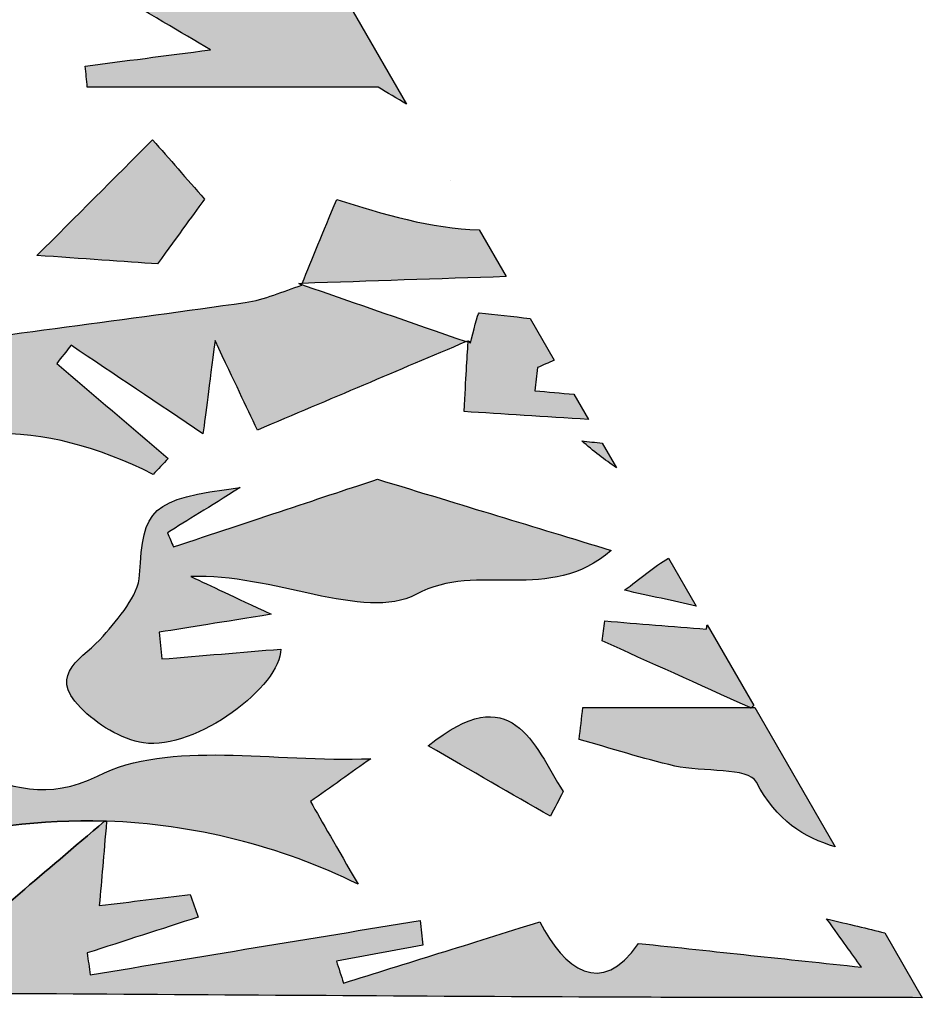
# Model space of a CAD drawing. Extents: x 12 to 208, y -292 to -5.
# Drawn here: x 103 to 106, y -115 to -112 of the extents above; entities that cross this region are included whole.
import ezdxf

# ---------------------------------------------------------------- set-up
doc = ezdxf.new("R2010")
doc.units = 0
doc.header["$MEASUREMENT"] = 0
doc.layers.add('LIVELLO_1', color=7, linetype='CONTINUOUS')

# ---------------------------------------------------------------- blocks, each defined once
blk = doc.blocks.new('BLOCK_2')
at = {"layer": 'LIVELLO_1'}
h = blk.add_hatch(color=7, dxfattribs=at)
h.dxf.hatch_style = 2
edge = h.paths.add_edge_path()
edge.add_spline(control_points=[(103.2103, -112.3703), (103.1468, -112.3604), (103.0877, -112.2896), (103.0401, -112.2342), (103.0279, -112.2201), (103.0699, -112.1287), (103.0818, -112.1298), (103.1398, -112.1351), (103.196, -112.1599), (103.2529, -112.1775), (103.2866, -112.1879), (103.3205, -112.1975), (103.3544, -112.2075), (103.3694, -112.1886), (103.3845, -112.1698), (103.3996, -112.1509), (103.3193, -112.0873), (103.2436, -112.0162), (103.1573, -111.9622), (103.0832, -111.9158), (102.9995, -111.8847), (102.9188, -111.8487), (102.9145, -111.8498), (102.9108, -111.8507), (102.9065, -111.8517), (102.9459, -111.9178), (102.9871, -111.9868), (103.0637, -112.1149), (102.8416, -112.0505), (102.6991, -112.0093), (102.518, -111.9568), (102.5692, -111.8971), (102.6095, -111.8502), (102.6499, -111.8032), (102.6482, -111.8029), (102.6464, -111.8026), (102.6447, -111.8022), (102.6142, -111.8131), (102.5808, -111.8203), (102.5558, -111.8389), (102.3925, -111.9605), (102.0848, -111.8718), (102.049, -112.1787), (102.2621, -112.1193), (102.4741, -111.974), (102.7125, -112.1966), (102.382, -112.1954), (102.1256, -112.3011), (101.9793, -112.592), (102.0304, -112.5898), (102.0982, -112.6001), (102.1173, -112.5742), (102.3055, -112.3199), (102.5303, -112.4187), (102.7536, -112.5278), (102.6188, -112.5278), (102.4839, -112.5278), (102.3491, -112.5278), (102.4383, -112.5752), (102.5306, -112.5836), (102.6216, -112.599), (102.7147, -112.6148), (102.8066, -112.6374), (102.8991, -112.657), (102.8967, -112.6812), (102.8944, -112.7055), (102.8921, -112.7297), (102.7749, -112.7477), (102.6578, -112.7658), (102.5406, -112.7839), (102.5403, -112.7928), (102.54, -112.8018), (102.5397, -112.8108), (102.74, -112.8241), (102.9403, -112.8375), (103.1425, -112.8509), (103.0476, -112.6996), (102.9791, -112.5903), (102.9461, -112.5377), (103.1401, -112.4584), (103.3037, -112.3916), (103.4673, -112.3248), (103.3812, -112.3424), (103.2916, -112.3829), (103.2103, -112.3703)], knot_values=[0, 0, 0, 0, 1, 1, 1, 2, 2, 2, 3, 3, 3, 4, 4, 4, 5, 5, 5, 6, 6, 6, 7, 7, 7, 8, 8, 8, 9, 9, 9, 10, 10, 10, 11, 11, 11, 12, 12, 12, 13, 13, 13, 14, 14, 14, 15, 15, 15, 16, 16, 16, 17, 17, 17, 18, 18, 18, 19, 19, 19, 20, 20, 20, 21, 21, 21, 22, 22, 22, 23, 23, 23, 24, 24, 24, 25, 25, 25, 26, 26, 26, 27, 27, 27, 28, 28, 28, 28], degree=3, periodic=1)
h = blk.add_hatch(color=7, dxfattribs=at)
h.dxf.hatch_style = 2
edge = h.paths.add_edge_path()
edge.add_spline(control_points=[(104.5456, -112.6774), (104.5456, -112.6774), (104.2379, -112.1444), (104.2379, -112.1444), (104.1919, -112.1315), (104.143, -112.1177), (104.0858, -112.1016), (103.999, -112.1385), (103.829, -112.2106), (103.5994, -112.3081), (103.7561, -112.4006), (103.8442, -112.4527), (103.9397, -112.509), (103.7949, -112.5278), (103.6736, -112.5436), (103.5524, -112.5593), (103.5544, -112.581), (103.5564, -112.6028), (103.5584, -112.6245), (103.8597, -112.6245), (104.161, -112.6245), (104.4575, -112.6245), (104.4855, -112.6413), (104.5163, -112.6598), (104.5456, -112.6774)], knot_values=[0, 0, 0, 0, 1, 1, 1, 2, 2, 2, 3, 3, 3, 4, 4, 4, 5, 5, 5, 6, 6, 6, 7, 7, 7, 8, 8, 8, 8], degree=3, periodic=1)
h = blk.add_hatch(color=7, dxfattribs=at)
h.dxf.hatch_style = 2
edge = h.paths.add_edge_path()
edge.add_spline(control_points=[(103.9207, -112.9705), (103.8648, -112.9065), (103.8127, -112.8468), (103.7606, -112.787), (103.6414, -112.9063), (103.5222, -113.0255), (103.403, -113.1448), (103.5397, -113.1543), (103.6764, -113.1639), (103.7756, -113.1708), (103.8409, -113.0806), (103.8943, -113.0068), (103.9207, -112.9705)], knot_values=[0, 0, 0, 0, 1, 1, 1, 2, 2, 2, 3, 3, 3, 4, 4, 4, 4], degree=3, periodic=1)
h = blk.add_hatch(color=7, dxfattribs=at)
h.dxf.hatch_style = 2
edge = h.paths.add_edge_path()
edge.add_spline(control_points=[(104.7695, -113.0652), (104.621, -113.0617), (104.4731, -113.0167), (104.3295, -112.9713), (104.2862, -113.0766), (104.2543, -113.1541), (104.2226, -113.2311), (104.4328, -113.224), (104.6429, -113.217), (104.8531, -113.21), (104.8531, -113.21), (104.7695, -113.0652), (104.7695, -113.0652)], knot_values=[0, 0, 0, 0, 1, 1, 1, 2, 2, 2, 3, 3, 3, 4, 4, 4, 4], degree=3, periodic=1)
h = blk.add_hatch(color=7, dxfattribs=at)
h.dxf.hatch_style = 2
edge = h.paths.add_edge_path()
edge.add_spline(control_points=[(103.7618, -113.8216), (103.7774, -113.8051), (103.7931, -113.7886), (103.8087, -113.7721), (103.6939, -113.6743), (103.579, -113.5765), (103.4641, -113.4786), (103.4788, -113.4598), (103.4935, -113.441), (103.5082, -113.4221), (103.6425, -113.5122), (103.7767, -113.6022), (103.9161, -113.6958), (103.9245, -113.6313), (103.9345, -113.5539), (103.9535, -113.408), (104.0168, -113.5414), (104.0483, -113.6078), (104.0847, -113.6844), (104.3091, -113.5893), (104.5195, -113.5001), (104.7298, -113.411), (104.5603, -113.3521), (104.3907, -113.2933), (104.2212, -113.2345), (104.2183, -113.2334), (104.2154, -113.2324), (104.2125, -113.2314), (104.2125, -113.2314), (104.2206, -113.2361), (104.2215, -113.2367), (104.1639, -113.2554), (104.1066, -113.2816), (104.0467, -113.2901), (103.6784, -113.3424), (103.3091, -113.3884), (102.9409, -113.4413), (102.7597, -113.4673), (102.5801, -113.5033), (102.4, -113.5361), (102.3856, -113.5388), (102.3732, -113.5519), (102.3454, -113.5692), (102.3991, -113.6042), (102.4468, -113.6354), (102.5571, -113.7075), (102.3566, -113.8131), (102.1991, -113.896), (102.0417, -113.9789), (102.2856, -113.96), (102.548, -113.9575), (102.7496, -113.8454), (103.0992, -113.6512), (103.42, -113.6473), (103.7618, -113.8216)], knot_values=[0, 0, 0, 0, 1, 1, 1, 2, 2, 2, 3, 3, 3, 4, 4, 4, 5, 5, 5, 6, 6, 6, 7, 7, 7, 8, 8, 8, 9, 9, 9, 10, 10, 10, 11, 11, 11, 12, 12, 12, 13, 13, 13, 14, 14, 14, 15, 15, 15, 16, 16, 16, 17, 17, 17, 18, 18, 18, 18], degree=3, periodic=1)
h = blk.add_hatch(color=7, dxfattribs=at)
h.dxf.hatch_style = 2
edge = h.paths.add_edge_path()
edge.add_spline(control_points=[(104.2226, -113.2311), (104.2192, -113.2312), (104.2159, -113.2313), (104.2125, -113.2314), (104.2154, -113.2324), (104.2183, -113.2334), (104.2212, -113.2345), (104.2217, -113.2334), (104.2221, -113.2322), (104.2226, -113.2311)], knot_values=[0, 0, 0, 0, 1, 1, 1, 2, 2, 2, 3, 3, 3, 3], degree=3, periodic=1)
h = blk.add_hatch(color=7, dxfattribs=at)
h.dxf.hatch_style = 2
edge = h.paths.add_edge_path()
edge.add_spline(control_points=[(104.7232, -113.6274), (104.8407, -113.6347), (104.9725, -113.643), (105.108, -113.6515), (105.108, -113.6515), (105.063, -113.5736), (105.063, -113.5736), (105.0227, -113.57), (104.9824, -113.5664), (104.9421, -113.5628), (104.9448, -113.539), (104.9474, -113.5153), (104.9501, -113.4915), (104.967, -113.484), (104.9841, -113.4763), (105.0022, -113.4682), (105.0022, -113.4682), (104.9281, -113.3399), (104.9281, -113.3399), (104.8724, -113.3329), (104.8208, -113.3269), (104.7702, -113.3225), (104.764, -113.322), (104.7524, -113.3832), (104.7433, -113.4157), (104.7433, -113.4157), (104.7363, -113.4084), (104.7361, -113.4083), (104.7361, -113.4083), (104.736, -113.4083), (104.736, -113.4083), (104.736, -113.4083), (104.736, -113.4083), (104.736, -113.4083), (104.7359, -113.4099), (104.7358, -113.4115), (104.7357, -113.413), (104.7326, -113.4655), (104.7294, -113.5194), (104.7232, -113.6274)], knot_values=[0, 0, 0, 0, 1, 1, 1, 2, 2, 2, 3, 3, 3, 4, 4, 4, 5, 5, 5, 6, 6, 6, 7, 7, 7, 8, 8, 8, 9, 9, 9, 10, 10, 10, 11, 11, 11, 12, 12, 12, 13, 13, 13, 13], degree=3, periodic=1)
h = blk.add_hatch(color=7, dxfattribs=at)
h.dxf.hatch_style = 2
edge = h.paths.add_edge_path()
edge.add_spline(control_points=[(104.736, -113.4083), (104.734, -113.4092), (104.7319, -113.4101), (104.7298, -113.411), (104.7318, -113.4117), (104.7338, -113.4123), (104.7357, -113.413), (104.7358, -113.4115), (104.7359, -113.4099), (104.736, -113.4083)], knot_values=[0, 0, 0, 0, 1, 1, 1, 2, 2, 2, 3, 3, 3, 3], degree=3, periodic=1)
h = blk.add_hatch(color=7, dxfattribs=at)
h.dxf.hatch_style = 2
edge = h.paths.add_edge_path()
edge.add_spline(control_points=[(104.7362, -113.4083), (104.7362, -113.4083), (104.7361, -113.4083), (104.7361, -113.4083), (104.7363, -113.4084), (104.7433, -113.4157), (104.7433, -113.4157), (104.7433, -113.4157), (104.7362, -113.4083), (104.7362, -113.4083)], knot_values=[0, 0, 0, 0, 1, 1, 1, 2, 2, 2, 3, 3, 3, 3], degree=3, periodic=1)
h = blk.add_hatch(color=7, dxfattribs=at)
h.dxf.hatch_style = 2
edge = h.paths.add_edge_path()
edge.add_spline(control_points=[(105.1505, -113.7252), (105.1293, -113.7227), (105.1081, -113.7199), (105.0869, -113.7177), (105.1231, -113.7494), (105.1587, -113.776), (105.1943, -113.801), (105.1943, -113.801), (105.1505, -113.7252), (105.1505, -113.7252)], knot_values=[0, 0, 0, 0, 1, 1, 1, 2, 2, 2, 3, 3, 3, 3], degree=3, periodic=1)
h = blk.add_hatch(color=7, dxfattribs=at)
h.dxf.hatch_style = 2
edge = h.paths.add_edge_path()
edge.add_spline(control_points=[(104.4555, -113.8362), (104.3033, -113.8868), (104.0642, -113.9662), (103.825, -114.0457), (103.8187, -114.0311), (103.8125, -114.0164), (103.8063, -114.0018), (103.869, -113.963), (103.9317, -113.9241), (104.0312, -113.8624), (103.75, -113.898), (103.732, -113.9266), (103.7203, -114.1317), (103.7166, -114.1972), (103.6552, -114.265), (103.6077, -114.3211), (103.5508, -114.3882), (103.4318, -114.4353), (103.537, -114.542), (103.588, -114.5938), (103.6628, -114.641), (103.7326, -114.6514), (103.8939, -114.6753), (104.1596, -114.4738), (104.1567, -114.3615), (104.0346, -114.3716), (103.9117, -114.3818), (103.7888, -114.392), (103.7862, -114.3644), (103.7837, -114.3369), (103.7812, -114.3093), (103.8764, -114.294), (103.9717, -114.2787), (104.1274, -114.2538), (104.0063, -114.1971), (103.9426, -114.1673), (103.8788, -114.1374), (104.1268, -114.1256), (104.4152, -114.2784), (104.5747, -114.1923), (104.7675, -114.0882), (104.9864, -114.2249), (105.1782, -114.0565), (104.9315, -113.9814), (104.7286, -113.9195), (104.4555, -113.8362)], knot_values=[0, 0, 0, 0, 1, 1, 1, 2, 2, 2, 3, 3, 3, 4, 4, 4, 5, 5, 5, 6, 6, 6, 7, 7, 7, 8, 8, 8, 9, 9, 9, 10, 10, 10, 11, 11, 11, 12, 12, 12, 13, 13, 13, 14, 14, 14, 15, 15, 15, 15], degree=3, periodic=1)
h = blk.add_hatch(color=7, dxfattribs=at)
h.dxf.hatch_style = 2
edge = h.paths.add_edge_path()
edge.add_spline(control_points=[(105.441, -114.2283), (105.441, -114.2283), (105.3554, -114.0801), (105.3554, -114.0801), (105.3106, -114.1063), (105.2657, -114.1456), (105.219, -114.1797), (105.2978, -114.1969), (105.3692, -114.2125), (105.441, -114.2283)], knot_values=[0, 0, 0, 0, 1, 1, 1, 2, 2, 2, 3, 3, 3, 3], degree=3, periodic=1)
h = blk.add_hatch(color=7, dxfattribs=at)
h.dxf.hatch_style = 2
edge = h.paths.add_edge_path()
edge.add_spline(control_points=[(105.612, -114.542), (105.6141, -114.5402), (105.6166, -114.5379), (105.6187, -114.5361), (105.6187, -114.5361), (105.4747, -114.2866), (105.4747, -114.2866), (105.4738, -114.291), (105.4729, -114.2954), (105.472, -114.2998), (105.3677, -114.2914), (105.2633, -114.2829), (105.1589, -114.2745), (105.1561, -114.2951), (105.1533, -114.3156), (105.1505, -114.3362), (105.2973, -114.4023), (105.4443, -114.4685), (105.6074, -114.542), (105.6085, -114.5425), (105.6094, -114.5429), (105.6105, -114.5434), (105.6109, -114.543), (105.6115, -114.5424), (105.612, -114.542)], knot_values=[0, 0, 0, 0, 1, 1, 1, 2, 2, 2, 3, 3, 3, 4, 4, 4, 5, 5, 5, 6, 6, 6, 7, 7, 7, 8, 8, 8, 8], degree=3, periodic=1)
h = blk.add_hatch(color=7, dxfattribs=at)
h.dxf.hatch_style = 2
edge = h.paths.add_edge_path()
edge.add_spline(control_points=[(104.6125, -114.6607), (104.7483, -114.7389), (104.8692, -114.8085), (104.9901, -114.8782), (105.0033, -114.8528), (105.0164, -114.8274), (105.0295, -114.8021), (104.9381, -114.6549), (104.8705, -114.4504), (104.6125, -114.6607)], knot_values=[0, 0, 0, 0, 1, 1, 1, 2, 2, 2, 3, 3, 3, 3], degree=3, periodic=1)
h = blk.add_hatch(color=7, dxfattribs=at)
h.dxf.hatch_style = 2
edge = h.paths.add_edge_path()
edge.add_spline(control_points=[(105.8443, -115.1952), (105.8957, -115.2664), (105.9185, -115.298), (105.9523, -115.3448), (105.7132, -115.3193), (105.5074, -115.2972), (105.2625, -115.2711), (105.1479, -115.4406), (105.0317, -115.3506), (104.9578, -115.2046), (104.7405, -115.2724), (104.5455, -115.3331), (104.3505, -115.3939), (104.3432, -115.3712), (104.3359, -115.3485), (104.3286, -115.3257), (104.4177, -115.3095), (104.5069, -115.2933), (104.5961, -115.2771), (104.5933, -115.2515), (104.5904, -115.2259), (104.5876, -115.2003), (104.2477, -115.2563), (103.9077, -115.3123), (103.5678, -115.3683), (103.5645, -115.3458), (103.5612, -115.3234), (103.558, -115.3009), (103.6723, -115.264), (103.7866, -115.227), (103.901, -115.19), (103.8928, -115.1667), (103.8847, -115.1433), (103.8766, -115.1199), (103.7862, -115.131), (103.6958, -115.1422), (103.5957, -115.1545), (103.603, -115.0694), (103.6086, -115.0043), (103.6182, -114.8934), (103.616, -114.8933), (103.614, -114.8934), (103.6119, -114.8934), (103.4197, -115.0569), (103.2629, -115.1904), (103.1454, -115.2905), (103.0045, -115.2518), (102.8917, -115.2208), (102.779, -115.1898), (102.7653, -115.2159), (102.7517, -115.2421), (102.7381, -115.2683), (102.7814, -115.2769), (102.8246, -115.2854), (102.8679, -115.294), (102.8496, -115.3176), (102.8314, -115.3412), (102.8131, -115.3647), (102.7277, -115.3283), (102.6422, -115.2918), (102.5568, -115.2553), (102.5568, -115.2553), (102.5644, -115.2493), (102.5644, -115.2493), (102.3114, -115.4595), (102.0458, -115.2892), (101.7822, -115.3152), (102.0071, -115.2086), (102.2137, -115.1105), (102.4204, -115.0125), (102.4166, -115.0037), (102.4128, -114.9948), (102.409, -114.9859), (102.2212, -115.0036), (102.0334, -115.0214), (101.8456, -115.0391), (101.8436, -115.0005), (101.8416, -114.962), (101.8396, -114.9234), (101.9221, -114.9234), (102.0045, -114.9234), (102.0964, -114.9234), (102.1615, -114.7463), (102.081, -114.7098), (101.9202, -114.7028), (101.8358, -114.699), (101.7476, -114.6441), (101.6736, -114.5939), (101.626, -114.5617), (101.6011, -114.496), (101.591, -114.4813), (101.5123, -114.5486), (101.4675, -114.6172), (101.4094, -114.6313), (101.1838, -114.6859), (100.954, -114.7232), (100.7258, -114.7669), (100.7255, -114.7659), (100.7251, -114.7654), (100.7249, -114.7644), (100.5133, -114.8179), (100.3017, -114.908), (100.0899, -114.9084), (99.8452, -114.909), (99.601, -114.8215), (99.3551, -114.7815), (99.3078, -114.7738), (99.2528, -114.8057), (99.2029, -114.8237), (99.1139, -114.8557), (99.0282, -114.8983), (98.9374, -114.9234), (98.7806, -114.9667), (98.6209, -114.9999), (98.4334, -115.0442), (98.5019, -115.1341), (98.5525, -115.2006), (98.6277, -115.2992), (98.5215, -115.3101), (98.4153, -115.3206), (98.3091, -115.3228), (98.2158, -115.3247), (98.1213, -115.2637), (97.9885, -115.2179), (98.0898, -115.1111), (98.1422, -115.0559), (98.1931, -115.0023), (98.1319, -114.9363), (98.0787, -114.8789), (98.0255, -114.8216), (98.0142, -114.9222), (98.0127, -115.0252), (97.9895, -115.1231), (97.9402, -115.3312), (98.0314, -115.4519), (98.2464, -115.4502), (99.4469, -115.4404), (100.6474, -115.4257), (101.8479, -115.4234), (102.9594, -115.4212), (104.071, -115.433), (105.1824, -115.4375), (105.5016, -115.4388), (105.8208, -115.4388), (106.14, -115.439), (106.14, -115.439), (106.0243, -115.2386), (106.0243, -115.2386), (105.9706, -115.2257), (105.9136, -115.2119), (105.8443, -115.1952)], knot_values=[0, 0, 0, 0, 1, 1, 1, 2, 2, 2, 3, 3, 3, 4, 4, 4, 5, 5, 5, 6, 6, 6, 7, 7, 7, 8, 8, 8, 9, 9, 9, 10, 10, 10, 11, 11, 11, 12, 12, 12, 13, 13, 13, 14, 14, 14, 15, 15, 15, 16, 16, 16, 17, 17, 17, 18, 18, 18, 19, 19, 19, 20, 20, 20, 21, 21, 21, 22, 22, 22, 23, 23, 23, 24, 24, 24, 25, 25, 25, 26, 26, 26, 27, 27, 27, 28, 28, 28, 29, 29, 29, 30, 30, 30, 31, 31, 31, 32, 32, 32, 33, 33, 33, 34, 34, 34, 35, 35, 35, 36, 36, 36, 37, 37, 37, 38, 38, 38, 39, 39, 39, 40, 40, 40, 41, 41, 41, 42, 42, 42, 43, 43, 43, 44, 44, 44, 45, 45, 45, 46, 46, 46, 47, 47, 47, 48, 48, 48, 49, 49, 49, 50, 50, 50, 50], degree=3, periodic=1)
h = blk.add_hatch(color=7, dxfattribs=at)
h.dxf.hatch_style = 2
edge = h.paths.add_edge_path()
edge.add_spline(control_points=[(105.612, -114.542), (105.6115, -114.5424), (105.6109, -114.543), (105.6105, -114.5434), (105.6094, -114.5429), (105.6085, -114.5425), (105.6074, -114.542), (105.4359, -114.542), (105.262, -114.542), (105.0908, -114.542), (105.0869, -114.5749), (105.083, -114.6077), (105.0791, -114.6406), (105.1775, -114.6684), (105.275, -114.6999), (105.3745, -114.723), (105.4606, -114.743), (105.6027, -114.7256), (105.6271, -114.7728), (105.6884, -114.8912), (105.7751, -114.9439), (105.8709, -114.9729), (105.8709, -114.9729), (105.6221, -114.542), (105.6221, -114.542), (105.6188, -114.542), (105.6154, -114.542), (105.612, -114.542)], knot_values=[0, 0, 0, 0, 1, 1, 1, 2, 2, 2, 3, 3, 3, 4, 4, 4, 5, 5, 5, 6, 6, 6, 7, 7, 7, 8, 8, 8, 9, 9, 9, 9], degree=3, periodic=1)
h = blk.add_hatch(color=7, dxfattribs=at)
h.dxf.hatch_style = 2
edge = h.paths.add_edge_path()
edge.add_spline(control_points=[(103.6119, -114.8934), (103.614, -114.8934), (103.616, -114.8933), (103.6182, -114.8934), (103.8849, -114.9031), (104.1545, -114.9686), (104.3959, -115.0886), (104.3285, -114.9716), (104.2844, -114.895), (104.2486, -114.8329), (104.3105, -114.7889), (104.3749, -114.743), (104.435, -114.7002), (104.1308, -114.7122), (103.8136, -114.6406), (103.5902, -114.7539), (103.2874, -114.9075), (103.0926, -114.5793), (102.7879, -114.6919), (102.8886, -114.7386), (102.9486, -114.7664), (103.0194, -114.7992), (102.793, -114.9201), (102.5809, -115.0333), (102.2964, -115.1852), (102.4307, -115.2173), (102.4976, -115.2333), (102.5644, -115.2493), (102.5644, -115.2493), (102.5569, -115.2553), (102.5569, -115.2553), (102.8347, -114.9912), (103.2198, -114.8803), (103.6119, -114.8934)], knot_values=[0, 0, 0, 0, 1, 1, 1, 2, 2, 2, 3, 3, 3, 4, 4, 4, 5, 5, 5, 6, 6, 6, 7, 7, 7, 8, 8, 8, 9, 9, 9, 10, 10, 10, 11, 11, 11, 11], degree=3, periodic=1)
blk.add_lwpolyline([(104.6822, -112.914), (104.6822, -112.914)], dxfattribs=at)
for points, knots in [([(103.2103, -112.3703), (103.1468, -112.3604), (103.0877, -112.2896), (103.0401, -112.2342), (103.0279, -112.2201), (103.0699, -112.1287), (103.0818, -112.1298), (103.1398, -112.1351), (103.196, -112.1599), (103.2529, -112.1775), (103.2866, -112.1879), (103.3205, -112.1975), (103.3544, -112.2075), (103.3694, -112.1886), (103.3845, -112.1698), (103.3996, -112.1509), (103.3193, -112.0873), (103.2436, -112.0162), (103.1573, -111.9622), (103.0832, -111.9158), (102.9995, -111.8847), (102.9188, -111.8487), (102.9145, -111.8498), (102.9108, -111.8507), (102.9065, -111.8517), (102.9459, -111.9178), (102.9871, -111.9868), (103.0637, -112.1149), (102.8416, -112.0505), (102.6991, -112.0093), (102.518, -111.9568), (102.5692, -111.8971), (102.6095, -111.8502), (102.6499, -111.8032), (102.6482, -111.8029), (102.6464, -111.8026), (102.6447, -111.8022), (102.6142, -111.8131), (102.5808, -111.8203), (102.5558, -111.8389), (102.3925, -111.9605), (102.0848, -111.8718), (102.049, -112.1787), (102.2621, -112.1193), (102.4741, -111.974), (102.7125, -112.1966), (102.382, -112.1954), (102.1256, -112.3011), (101.9793, -112.592), (102.0304, -112.5898), (102.0982, -112.6001), (102.1173, -112.5742), (102.3055, -112.3199), (102.5303, -112.4187), (102.7536, -112.5278), (102.6188, -112.5278), (102.4839, -112.5278), (102.3491, -112.5278), (102.4383, -112.5752), (102.5306, -112.5836), (102.6216, -112.599), (102.7147, -112.6148), (102.8066, -112.6374), (102.8991, -112.657), (102.8967, -112.6812), (102.8944, -112.7055), (102.8921, -112.7297), (102.7749, -112.7477), (102.6578, -112.7658), (102.5406, -112.7839), (102.5403, -112.7928), (102.54, -112.8018), (102.5397, -112.8108), (102.74, -112.8241), (102.9403, -112.8375), (103.1425, -112.8509), (103.0476, -112.6996), (102.9791, -112.5903), (102.9461, -112.5377), (103.1401, -112.4584), (103.3037, -112.3916), (103.4673, -112.3248), (103.3812, -112.3424), (103.2916, -112.3829), (103.2103, -112.3703)], [0, 0, 0, 0, 1, 1, 1, 2, 2, 2, 3, 3, 3, 4, 4, 4, 5, 5, 5, 6, 6, 6, 7, 7, 7, 8, 8, 8, 9, 9, 9, 10, 10, 10, 11, 11, 11, 12, 12, 12, 13, 13, 13, 14, 14, 14, 15, 15, 15, 16, 16, 16, 17, 17, 17, 18, 18, 18, 19, 19, 19, 20, 20, 20, 21, 21, 21, 22, 22, 22, 23, 23, 23, 24, 24, 24, 25, 25, 25, 26, 26, 26, 27, 27, 27, 28, 28, 28, 28]), ([(104.5456, -112.6774), (104.5456, -112.6774), (104.2379, -112.1444), (104.2379, -112.1444), (104.1919, -112.1315), (104.143, -112.1177), (104.0858, -112.1016), (103.999, -112.1385), (103.829, -112.2106), (103.5994, -112.3081), (103.7561, -112.4006), (103.8442, -112.4527), (103.9397, -112.509), (103.7949, -112.5278), (103.6736, -112.5436), (103.5524, -112.5593), (103.5544, -112.581), (103.5564, -112.6028), (103.5584, -112.6245), (103.8597, -112.6245), (104.161, -112.6245), (104.4575, -112.6245), (104.4855, -112.6413), (104.5163, -112.6598), (104.5456, -112.6774)], [0, 0, 0, 0, 1, 1, 1, 2, 2, 2, 3, 3, 3, 4, 4, 4, 5, 5, 5, 6, 6, 6, 7, 7, 7, 8, 8, 8, 8]), ([(103.9207, -112.9705), (103.8648, -112.9065), (103.8127, -112.8468), (103.7606, -112.787), (103.6414, -112.9063), (103.5222, -113.0255), (103.403, -113.1448), (103.5397, -113.1543), (103.6764, -113.1639), (103.7756, -113.1708), (103.8409, -113.0806), (103.8943, -113.0068), (103.9207, -112.9705)], [0, 0, 0, 0, 1, 1, 1, 2, 2, 2, 3, 3, 3, 4, 4, 4, 4]), ([(104.7695, -113.0652), (104.621, -113.0617), (104.4731, -113.0167), (104.3295, -112.9713), (104.2862, -113.0766), (104.2543, -113.1541), (104.2226, -113.2311), (104.4328, -113.224), (104.6429, -113.217), (104.8531, -113.21), (104.8531, -113.21), (104.7695, -113.0652), (104.7695, -113.0652)], [0, 0, 0, 0, 1, 1, 1, 2, 2, 2, 3, 3, 3, 4, 4, 4, 4]), ([(103.7618, -113.8216), (103.7774, -113.8051), (103.7931, -113.7886), (103.8087, -113.7721), (103.6939, -113.6743), (103.579, -113.5765), (103.4641, -113.4786), (103.4788, -113.4598), (103.4935, -113.441), (103.5082, -113.4221), (103.6425, -113.5122), (103.7767, -113.6022), (103.9161, -113.6958), (103.9245, -113.6313), (103.9345, -113.5539), (103.9535, -113.408), (104.0168, -113.5414), (104.0483, -113.6078), (104.0847, -113.6844), (104.3091, -113.5893), (104.5195, -113.5001), (104.7298, -113.411), (104.5603, -113.3521), (104.3907, -113.2933), (104.2212, -113.2345), (104.2183, -113.2334), (104.2154, -113.2324), (104.2125, -113.2314), (104.2125, -113.2314), (104.2206, -113.2361), (104.2215, -113.2367), (104.1639, -113.2554), (104.1066, -113.2816), (104.0467, -113.2901), (103.6784, -113.3424), (103.3091, -113.3884), (102.9409, -113.4413), (102.7597, -113.4673), (102.5801, -113.5033), (102.4, -113.5361), (102.3856, -113.5388), (102.3732, -113.5519), (102.3454, -113.5692), (102.3991, -113.6042), (102.4468, -113.6354), (102.5571, -113.7075), (102.3566, -113.8131), (102.1991, -113.896), (102.0417, -113.9789), (102.2856, -113.96), (102.548, -113.9575), (102.7496, -113.8454), (103.0992, -113.6512), (103.42, -113.6473), (103.7618, -113.8216)], [0, 0, 0, 0, 1, 1, 1, 2, 2, 2, 3, 3, 3, 4, 4, 4, 5, 5, 5, 6, 6, 6, 7, 7, 7, 8, 8, 8, 9, 9, 9, 10, 10, 10, 11, 11, 11, 12, 12, 12, 13, 13, 13, 14, 14, 14, 15, 15, 15, 16, 16, 16, 17, 17, 17, 18, 18, 18, 18]), ([(104.2226, -113.2311), (104.2192, -113.2312), (104.2159, -113.2313), (104.2125, -113.2314), (104.2154, -113.2324), (104.2183, -113.2334), (104.2212, -113.2345), (104.2217, -113.2334), (104.2221, -113.2322), (104.2226, -113.2311)], [0, 0, 0, 0, 1, 1, 1, 2, 2, 2, 3, 3, 3, 3]), ([(104.7232, -113.6274), (104.8407, -113.6347), (104.9725, -113.643), (105.108, -113.6515), (105.108, -113.6515), (105.063, -113.5736), (105.063, -113.5736), (105.0227, -113.57), (104.9824, -113.5664), (104.9421, -113.5628), (104.9448, -113.539), (104.9474, -113.5153), (104.9501, -113.4915), (104.967, -113.484), (104.9841, -113.4763), (105.0022, -113.4682), (105.0022, -113.4682), (104.9281, -113.3399), (104.9281, -113.3399), (104.8724, -113.3329), (104.8208, -113.3269), (104.7702, -113.3225), (104.764, -113.322), (104.7524, -113.3832), (104.7433, -113.4157), (104.7433, -113.4157), (104.7363, -113.4084), (104.7361, -113.4083), (104.7361, -113.4083), (104.736, -113.4083), (104.736, -113.4083), (104.736, -113.4083), (104.736, -113.4083), (104.736, -113.4083), (104.7359, -113.4099), (104.7358, -113.4115), (104.7357, -113.413), (104.7326, -113.4655), (104.7294, -113.5194), (104.7232, -113.6274)], [0, 0, 0, 0, 1, 1, 1, 2, 2, 2, 3, 3, 3, 4, 4, 4, 5, 5, 5, 6, 6, 6, 7, 7, 7, 8, 8, 8, 9, 9, 9, 10, 10, 10, 11, 11, 11, 12, 12, 12, 13, 13, 13, 13]), ([(104.736, -113.4083), (104.734, -113.4092), (104.7319, -113.4101), (104.7298, -113.411), (104.7318, -113.4117), (104.7338, -113.4123), (104.7357, -113.413), (104.7358, -113.4115), (104.7359, -113.4099), (104.736, -113.4083)], [0, 0, 0, 0, 1, 1, 1, 2, 2, 2, 3, 3, 3, 3]), ([(104.7362, -113.4083), (104.7362, -113.4083), (104.7361, -113.4083), (104.7361, -113.4083), (104.7363, -113.4084), (104.7433, -113.4157), (104.7433, -113.4157), (104.7433, -113.4157), (104.7362, -113.4083), (104.7362, -113.4083)], [0, 0, 0, 0, 1, 1, 1, 2, 2, 2, 3, 3, 3, 3]), ([(105.1505, -113.7252), (105.1293, -113.7227), (105.1081, -113.7199), (105.0869, -113.7177), (105.1231, -113.7494), (105.1587, -113.776), (105.1943, -113.801), (105.1943, -113.801), (105.1505, -113.7252), (105.1505, -113.7252)], [0, 0, 0, 0, 1, 1, 1, 2, 2, 2, 3, 3, 3, 3]), ([(104.4555, -113.8362), (104.3033, -113.8868), (104.0642, -113.9662), (103.825, -114.0457), (103.8187, -114.0311), (103.8125, -114.0164), (103.8063, -114.0018), (103.869, -113.963), (103.9317, -113.9241), (104.0312, -113.8624), (103.75, -113.898), (103.732, -113.9266), (103.7203, -114.1317), (103.7166, -114.1972), (103.6552, -114.265), (103.6077, -114.3211), (103.5508, -114.3882), (103.4318, -114.4353), (103.537, -114.542), (103.588, -114.5938), (103.6628, -114.641), (103.7326, -114.6514), (103.8939, -114.6753), (104.1596, -114.4738), (104.1567, -114.3615), (104.0346, -114.3716), (103.9117, -114.3818), (103.7888, -114.392), (103.7862, -114.3644), (103.7837, -114.3369), (103.7812, -114.3093), (103.8764, -114.294), (103.9717, -114.2787), (104.1274, -114.2538), (104.0063, -114.1971), (103.9426, -114.1673), (103.8788, -114.1374), (104.1268, -114.1256), (104.4152, -114.2784), (104.5747, -114.1923), (104.7675, -114.0882), (104.9864, -114.2249), (105.1782, -114.0565), (104.9315, -113.9814), (104.7286, -113.9195), (104.4555, -113.8362)], [0, 0, 0, 0, 1, 1, 1, 2, 2, 2, 3, 3, 3, 4, 4, 4, 5, 5, 5, 6, 6, 6, 7, 7, 7, 8, 8, 8, 9, 9, 9, 10, 10, 10, 11, 11, 11, 12, 12, 12, 13, 13, 13, 14, 14, 14, 15, 15, 15, 15]), ([(105.441, -114.2283), (105.441, -114.2283), (105.3554, -114.0801), (105.3554, -114.0801), (105.3106, -114.1063), (105.2657, -114.1456), (105.219, -114.1797), (105.2978, -114.1969), (105.3692, -114.2125), (105.441, -114.2283)], [0, 0, 0, 0, 1, 1, 1, 2, 2, 2, 3, 3, 3, 3]), ([(105.612, -114.542), (105.6141, -114.5402), (105.6166, -114.5379), (105.6187, -114.5361), (105.6187, -114.5361), (105.4747, -114.2866), (105.4747, -114.2866), (105.4738, -114.291), (105.4729, -114.2954), (105.472, -114.2998), (105.3677, -114.2914), (105.2633, -114.2829), (105.1589, -114.2745), (105.1561, -114.2951), (105.1533, -114.3156), (105.1505, -114.3362), (105.2973, -114.4023), (105.4443, -114.4685), (105.6074, -114.542), (105.6085, -114.5425), (105.6094, -114.5429), (105.6105, -114.5434), (105.6109, -114.543), (105.6115, -114.5424), (105.612, -114.542)], [0, 0, 0, 0, 1, 1, 1, 2, 2, 2, 3, 3, 3, 4, 4, 4, 5, 5, 5, 6, 6, 6, 7, 7, 7, 8, 8, 8, 8]), ([(104.6125, -114.6607), (104.7483, -114.7389), (104.8692, -114.8085), (104.9901, -114.8782), (105.0033, -114.8528), (105.0164, -114.8274), (105.0295, -114.8021), (104.9381, -114.6549), (104.8705, -114.4504), (104.6125, -114.6607)], [0, 0, 0, 0, 1, 1, 1, 2, 2, 2, 3, 3, 3, 3]), ([(105.8443, -115.1952), (105.8957, -115.2664), (105.9185, -115.298), (105.9523, -115.3448), (105.7132, -115.3193), (105.5074, -115.2972), (105.2625, -115.2711), (105.1479, -115.4406), (105.0317, -115.3506), (104.9578, -115.2046), (104.7405, -115.2724), (104.5455, -115.3331), (104.3505, -115.3939), (104.3432, -115.3712), (104.3359, -115.3485), (104.3286, -115.3257), (104.4177, -115.3095), (104.5069, -115.2933), (104.5961, -115.2771), (104.5933, -115.2515), (104.5904, -115.2259), (104.5876, -115.2003), (104.2477, -115.2563), (103.9077, -115.3123), (103.5678, -115.3683), (103.5645, -115.3458), (103.5612, -115.3234), (103.558, -115.3009), (103.6723, -115.264), (103.7866, -115.227), (103.901, -115.19), (103.8928, -115.1667), (103.8847, -115.1433), (103.8766, -115.1199), (103.7862, -115.131), (103.6958, -115.1422), (103.5957, -115.1545), (103.603, -115.0694), (103.6086, -115.0043), (103.6182, -114.8934), (103.616, -114.8933), (103.614, -114.8934), (103.6119, -114.8934), (103.4197, -115.0569), (103.2629, -115.1904), (103.1454, -115.2905), (103.0045, -115.2518), (102.8917, -115.2208), (102.779, -115.1898), (102.7653, -115.2159), (102.7517, -115.2421), (102.7381, -115.2683), (102.7814, -115.2769), (102.8246, -115.2854), (102.8679, -115.294), (102.8496, -115.3176), (102.8314, -115.3412), (102.8131, -115.3647), (102.7277, -115.3283), (102.6422, -115.2918), (102.5568, -115.2553), (102.5568, -115.2553), (102.5644, -115.2493), (102.5644, -115.2493), (102.3114, -115.4595), (102.0458, -115.2892), (101.7822, -115.3152), (102.0071, -115.2086), (102.2137, -115.1105), (102.4204, -115.0125), (102.4166, -115.0037), (102.4128, -114.9948), (102.409, -114.9859), (102.2212, -115.0036), (102.0334, -115.0214), (101.8456, -115.0391), (101.8436, -115.0005), (101.8416, -114.962), (101.8396, -114.9234), (101.9221, -114.9234), (102.0045, -114.9234), (102.0964, -114.9234), (102.1615, -114.7463), (102.081, -114.7098), (101.9202, -114.7028), (101.8358, -114.699), (101.7476, -114.6441), (101.6736, -114.5939), (101.626, -114.5617), (101.6011, -114.496), (101.591, -114.4813), (101.5123, -114.5486), (101.4675, -114.6172), (101.4094, -114.6313), (101.1838, -114.6859), (100.954, -114.7232), (100.7258, -114.7669), (100.7255, -114.7659), (100.7251, -114.7654), (100.7249, -114.7644), (100.5133, -114.8179), (100.3017, -114.908), (100.0899, -114.9084), (99.8452, -114.909), (99.601, -114.8215), (99.3551, -114.7815), (99.3078, -114.7738), (99.2528, -114.8057), (99.2029, -114.8237), (99.1139, -114.8557), (99.0282, -114.8983), (98.9374, -114.9234), (98.7806, -114.9667), (98.6209, -114.9999), (98.4334, -115.0442), (98.5019, -115.1341), (98.5525, -115.2006), (98.6277, -115.2992), (98.5215, -115.3101), (98.4153, -115.3206), (98.3091, -115.3228), (98.2158, -115.3247), (98.1213, -115.2637), (97.9885, -115.2179), (98.0898, -115.1111), (98.1422, -115.0559), (98.1931, -115.0023), (98.1319, -114.9363), (98.0787, -114.8789), (98.0255, -114.8216), (98.0142, -114.9222), (98.0127, -115.0252), (97.9895, -115.1231), (97.9402, -115.3312), (98.0314, -115.4519), (98.2464, -115.4502), (99.4469, -115.4404), (100.6474, -115.4257), (101.8479, -115.4234), (102.9594, -115.4212), (104.071, -115.433), (105.1824, -115.4375), (105.5016, -115.4388), (105.8208, -115.4388), (106.14, -115.439), (106.14, -115.439), (106.0243, -115.2386), (106.0243, -115.2386), (105.9706, -115.2257), (105.9136, -115.2119), (105.8443, -115.1952)], [0, 0, 0, 0, 1, 1, 1, 2, 2, 2, 3, 3, 3, 4, 4, 4, 5, 5, 5, 6, 6, 6, 7, 7, 7, 8, 8, 8, 9, 9, 9, 10, 10, 10, 11, 11, 11, 12, 12, 12, 13, 13, 13, 14, 14, 14, 15, 15, 15, 16, 16, 16, 17, 17, 17, 18, 18, 18, 19, 19, 19, 20, 20, 20, 21, 21, 21, 22, 22, 22, 23, 23, 23, 24, 24, 24, 25, 25, 25, 26, 26, 26, 27, 27, 27, 28, 28, 28, 29, 29, 29, 30, 30, 30, 31, 31, 31, 32, 32, 32, 33, 33, 33, 34, 34, 34, 35, 35, 35, 36, 36, 36, 37, 37, 37, 38, 38, 38, 39, 39, 39, 40, 40, 40, 41, 41, 41, 42, 42, 42, 43, 43, 43, 44, 44, 44, 45, 45, 45, 46, 46, 46, 47, 47, 47, 48, 48, 48, 49, 49, 49, 50, 50, 50, 50]), ([(105.612, -114.542), (105.6115, -114.5424), (105.6109, -114.543), (105.6105, -114.5434), (105.6094, -114.5429), (105.6085, -114.5425), (105.6074, -114.542), (105.4359, -114.542), (105.262, -114.542), (105.0908, -114.542), (105.0869, -114.5749), (105.083, -114.6077), (105.0791, -114.6406), (105.1775, -114.6684), (105.275, -114.6999), (105.3745, -114.723), (105.4606, -114.743), (105.6027, -114.7256), (105.6271, -114.7728), (105.6884, -114.8912), (105.7751, -114.9439), (105.8709, -114.9729), (105.8709, -114.9729), (105.6221, -114.542), (105.6221, -114.542), (105.6188, -114.542), (105.6154, -114.542), (105.612, -114.542)], [0, 0, 0, 0, 1, 1, 1, 2, 2, 2, 3, 3, 3, 4, 4, 4, 5, 5, 5, 6, 6, 6, 7, 7, 7, 8, 8, 8, 9, 9, 9, 9]), ([(103.6119, -114.8934), (103.614, -114.8934), (103.616, -114.8933), (103.6182, -114.8934), (103.8849, -114.9031), (104.1545, -114.9686), (104.3959, -115.0886), (104.3285, -114.9716), (104.2844, -114.895), (104.2486, -114.8329), (104.3105, -114.7889), (104.3749, -114.743), (104.435, -114.7002), (104.1308, -114.7122), (103.8136, -114.6406), (103.5902, -114.7539), (103.2874, -114.9075), (103.0926, -114.5793), (102.7879, -114.6919), (102.8886, -114.7386), (102.9486, -114.7664), (103.0194, -114.7992), (102.793, -114.9201), (102.5809, -115.0333), (102.2964, -115.1852), (102.4307, -115.2173), (102.4976, -115.2333), (102.5644, -115.2493), (102.5644, -115.2493), (102.5569, -115.2553), (102.5569, -115.2553), (102.8347, -114.9912), (103.2198, -114.8803), (103.6119, -114.8934)], [0, 0, 0, 0, 1, 1, 1, 2, 2, 2, 3, 3, 3, 4, 4, 4, 5, 5, 5, 6, 6, 6, 7, 7, 7, 8, 8, 8, 9, 9, 9, 10, 10, 10, 11, 11, 11, 11]), ([(102.8131, -115.3647), (102.8314, -115.3412), (102.8496, -115.3176), (102.8679, -115.294), (102.8246, -115.2854), (102.7814, -115.2769), (102.7381, -115.2683), (102.7517, -115.2421), (102.7653, -115.2159), (102.779, -115.1898), (102.8917, -115.2208), (103.0045, -115.2518), (103.1454, -115.2905), (103.2629, -115.1904), (103.4197, -115.0569), (103.6119, -114.8934), (103.2198, -114.8803), (102.8347, -114.9912), (102.5569, -115.2553), (102.5569, -115.2553), (102.5644, -115.2493), (102.5644, -115.2493), (102.5644, -115.2493), (102.5568, -115.2553), (102.5568, -115.2553), (102.6422, -115.2918), (102.7277, -115.3283), (102.8131, -115.3647)], [0, 0, 0, 0, 1, 1, 1, 2, 2, 2, 3, 3, 3, 4, 4, 4, 5, 5, 5, 6, 6, 6, 7, 7, 7, 8, 8, 8, 9, 9, 9, 9])]:
    blk.add_open_spline(points, degree=3, knots=knots, dxfattribs=at)

msp = doc.modelspace()

# ---------------------------------------------------------------- block references
at = {"layer": 'LIVELLO_1'}
msp.add_blockref('BLOCK_2', (0, 0), dxfattribs=at)

doc.saveas('drawing.dxf')
